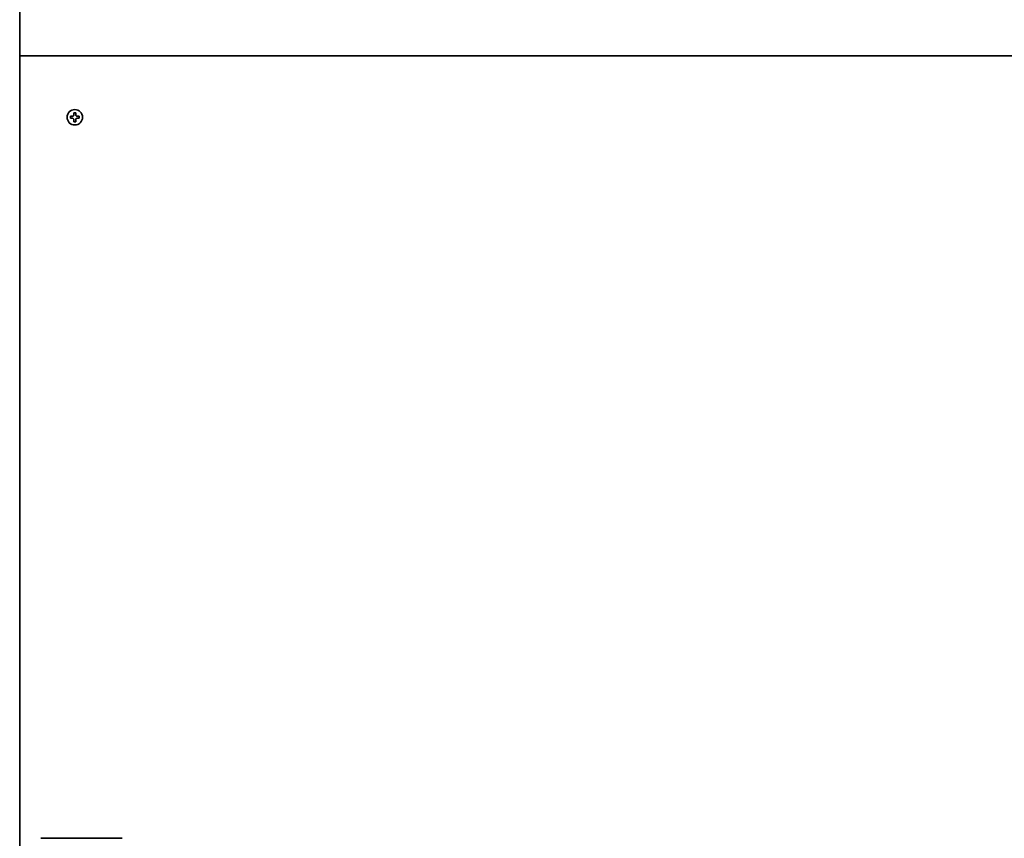
# Model space of a CAD drawing. Extents: x 5987 to 10491, y -672 to 3708.
# Drawn here: x 8372 to 8881, y 221 to 644 of the extents above; entities that cross this region are included whole.
import ezdxf

# ---------------------------------------------------------------- set-up
doc = ezdxf.new("R2010")
doc.units = 0
doc.header["$LTSCALE"] = 5
doc.layers.add('1', color=7, linetype='CONTINUOUS', true_color=0xffffff)

msp = doc.modelspace()

# ---------------------------------------------------------------- linework, layer by layer
at = {"layer": '1', "color": 7, "linetype": 'Continuous', "lineweight": 35}
for p, q in [((8371.57, 133.83), (8371.57, 969.03)), ((8371.57, 625.33), (9234.57, 625.33)), ((8397.77, 593.53), (8397.77, 594.03)), ((8397.77, 593.03), (8397.77, 593.53)), ((8402.37, 594.03), (8402.37, 593.53)), ((8402.37, 593.53), (8402.37, 593.03)), ((8424.57, 220.57), (8382.57, 220.57))]:
    msp.add_line(p, q, dxfattribs=at)
msp.add_circle((8400.07, 593.53), 4, dxfattribs=at)
for points in [[(8399.57, 594.53), (8399.57, 594.58), (8399.57, 594.69), (8399.57, 594.85), (8399.57, 595.01), (8399.57, 595.16), (8399.57, 595.32), (8399.57, 595.47), (8399.57, 595.64), (8399.57, 595.76), (8399.57, 595.83)], [(8399.57, 595.83), (8399.74, 595.83), (8400.07, 595.83), (8400.41, 595.83), (8400.57, 595.83)], [(8399.07, 593.03), (8399.02, 593.03), (8398.91, 593.03), (8398.75, 593.03), (8398.59, 593.03), (8398.43, 593.03), (8398.28, 593.03), (8398.13, 593.03), (8397.96, 593.03), (8397.84, 593.03), (8397.77, 593.03)], [(8399.07, 594.03), (8399.1, 594.05), (8399.14, 594.1), (8399.22, 594.17), (8399.29, 594.24), (8399.36, 594.31), (8399.43, 594.38), (8399.5, 594.45), (8399.55, 594.5), (8399.57, 594.53)], [(8399.57, 592.53), (8399.55, 592.55), (8399.5, 592.6), (8399.42, 592.68), (8399.35, 592.75), (8399.28, 592.82), (8399.21, 592.89), (8399.14, 592.96), (8399.1, 593), (8399.07, 593.03)], [(8400.57, 591.23), (8400.41, 591.23), (8400.07, 591.23), (8399.74, 591.23), (8399.57, 591.23)], [(8400.57, 594.53), (8400.6, 594.5), (8400.65, 594.45), (8400.72, 594.38), (8400.8, 594.3), (8400.87, 594.23), (8400.94, 594.16), (8401, 594.1), (8401.05, 594.05), (8401.07, 594.03)], [(8401.07, 593.03), (8401.05, 593), (8401, 592.95), (8400.93, 592.88), (8400.86, 592.81), (8400.79, 592.74), (8400.72, 592.67), (8400.64, 592.6), (8400.6, 592.55), (8400.57, 592.53)], [(8400.57, 592.53), (8400.57, 592.47), (8400.57, 592.36), (8400.57, 592.2), (8400.57, 592.04), (8400.57, 591.89), (8400.57, 591.74), (8400.57, 591.58), (8400.57, 591.41), (8400.57, 591.29), (8400.57, 591.23)], [(8401.07, 594.03), (8401.13, 594.03), (8401.24, 594.03), (8401.4, 594.03), (8401.56, 594.03), (8401.71, 594.03), (8401.86, 594.03), (8402.02, 594.03), (8402.19, 594.03), (8402.31, 594.03), (8402.37, 594.03)]]:
    msp.add_open_spline(points, degree=3, dxfattribs=at)
for points in [[(8400.57, 595.83), (8400.57, 595.62), (8400.57, 595.41), (8400.57, 595.09), (8400.57, 594.98), (8400.57, 594.75), (8400.57, 594.64), (8400.57, 594.53)], [(8397.77, 594.03), (8397.98, 594.03), (8398.19, 594.03), (8398.51, 594.03), (8398.62, 594.03), (8398.84, 594.03), (8398.96, 594.03), (8399.07, 594.03)], [(8399.57, 591.23), (8399.57, 591.43), (8399.57, 591.64), (8399.57, 591.96), (8399.57, 592.07), (8399.57, 592.3), (8399.57, 592.41), (8399.57, 592.53)], [(8402.37, 593.03), (8402.17, 593.03), (8401.96, 593.03), (8401.64, 593.03), (8401.53, 593.03), (8401.3, 593.03), (8401.19, 593.03), (8401.07, 593.03)]]:
    msp.add_open_spline(points, degree=3, knots=[0, 0, 0, 0, 0.5, 0.5, 0.75, 0.75, 1, 1, 1, 1], dxfattribs=at)

doc.saveas('drawing.dxf')
